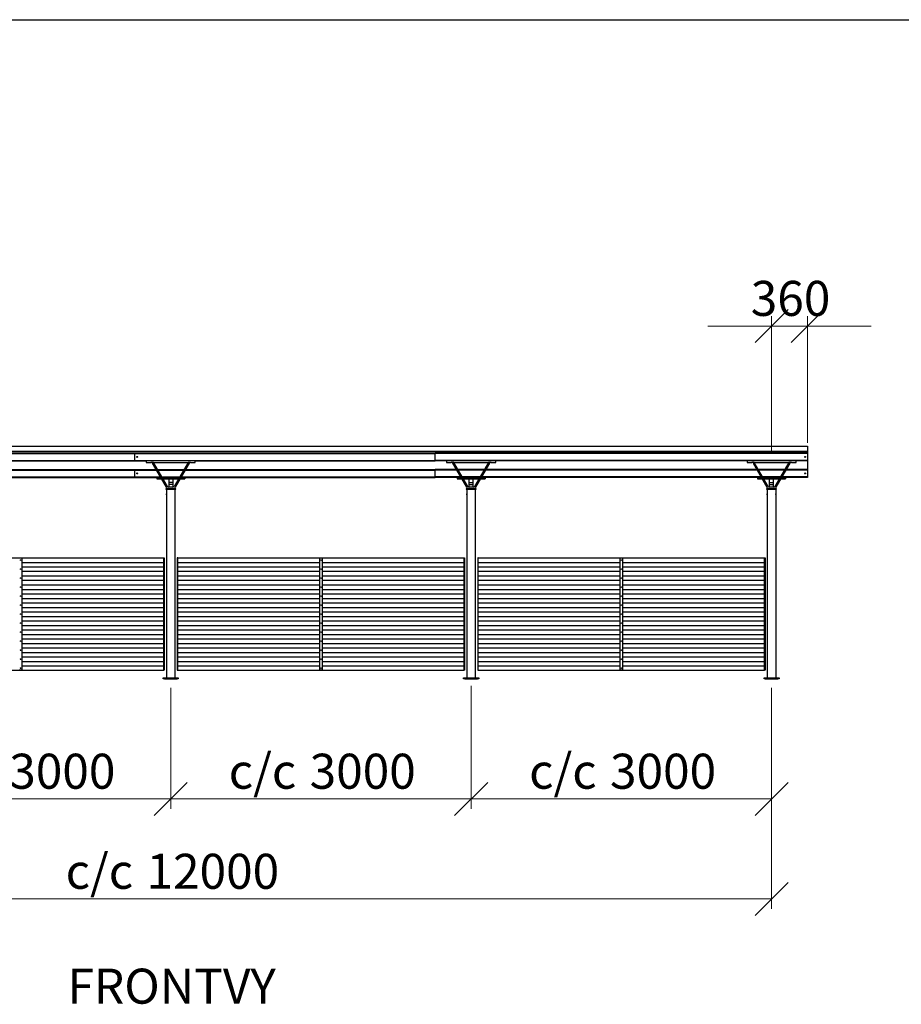
# Model space of a CAD drawing. Units: millimetres. Extents: x 24 to 411, y 10 to 291.
# Drawn here: x 135 to 223, y 188 to 287 of the extents above; entities that cross this region are included whole.
import ezdxf

# ---------------------------------------------------------------- set-up
doc = ezdxf.new("R2010")
doc.units = ezdxf.units.MM
doc.styles.add('SLDTEXTSTYLE1', font='TXT', dxfattribs={"width": 0.75})
doc.dimstyles.new('SLDDIMSTYLE0', dxfattribs={"dimtxt": 3.5, "dimasz": 3.302, "dimexe": 0, "dimexo": 0.0625, "dimgap": 0.875, "dimtad": 1, "dimlfac": 100, "dimrnd": 1e-09, "dimzin": 12, "dimdsep": 46, "dimtxsty": 'SLDTEXTSTYLE1', "dimblk1": 'OBLIQUE', "dimblk2": 'OBLIQUE', "dimsah": 1, "dimcen": 0.09, "dimadec": 0, "dimazin": 3, "dimtfac": 1, "dimtmove": 0, "dimatfit": 0, "dimldrblk": 'OBLIQUE', "dimfxl": 0, "dimfrac": 2, "dimtolj": 1, "dimtzin": 12, "dimarcsym": 0})
doc.dimstyles.new('SLDDIMSTYLE1', dxfattribs={"dimtxt": 3.5, "dimasz": 3.302, "dimexe": 0, "dimexo": 0.0625, "dimgap": 0.875, "dimtad": 1, "dimlfac": 100, "dimrnd": 1e-09, "dimzin": 12, "dimdsep": 46, "dimtxsty": 'SLDTEXTSTYLE1', "dimblk1": 'OBLIQUE', "dimblk2": 'OBLIQUE', "dimsah": 1, "dimcen": 0.09, "dimadec": 0, "dimazin": 3, "dimtfac": 1, "dimtofl": 0, "dimtmove": 0, "dimatfit": 3, "dimldrblk": 'OBLIQUE', "dimfxl": 0, "dimfrac": 2, "dimtolj": 1, "dimtzin": 12, "dimarcsym": 0})

# ---------------------------------------------------------------- blocks, each defined once
blk = doc.blocks.new('Block4')
at = {"color": 179, "linetype": 'Continuous', "lineweight": 25}
blk.add_line((28.214, 286.786), (406.826, 286.786), dxfattribs=at)
blk = doc.blocks.new('_OBLIQUE')
at = {"color": 0, "linetype": 'ByBlock', "lineweight": -2}
blk.add_line((-0.5, -0.5), (0.5, 0.5), dxfattribs=at)
blk = doc.blocks.new('_D_1')
at = {"color": 7, "linetype": 'Continuous', "lineweight": 18}
for p, q in [((210.243, 243.536), (210.243, 257.171)), ((213.843, 244.486), (213.843, 257.171)), ((210.243, 256.171), (203.893, 256.171)), ((210.243, 256.171), (213.843, 256.171)), ((213.843, 256.171), (220.193, 256.171))]:
    blk.add_line(p, q, dxfattribs=at)
at = {"color": 7, "linetype": 'Continuous', "lineweight": 18, "xscale": 3.302, "yscale": 3.302}
blk.add_blockref('_OBLIQUE', (210.243, 256.171), dxfattribs=at)
at = {"color": 7, "linetype": 'Continuous', "lineweight": 18, "xscale": 3.302, "yscale": 3.302, "rotation": 180.0000000000004}
blk.add_blockref('_OBLIQUE', (213.843, 256.171), dxfattribs=at)
at = {"color": 7, "linetype": 'Continuous', "lineweight": 18, "insert": (208.164, 260.683), "char_height": 3.5, "attachment_point": 1, "style": 'SLDTEXTSTYLE1'}
blk.add_mtext('360', dxfattribs=at)
blk = doc.blocks.new('_D_2')
at = {"color": 7, "linetype": 'Continuous', "lineweight": 18}
for p, q in [((150.243, 219.916), (150.243, 207.916)), ((180.243, 219.916), (180.243, 207.916)), ((150.243, 208.916), (143.893, 208.916)), ((150.243, 208.916), (180.243, 208.916)), ((180.243, 208.916), (186.593, 208.916))]:
    blk.add_line(p, q, dxfattribs=at)
at = {"color": 7, "linetype": 'Continuous', "lineweight": 18, "xscale": 3.302, "yscale": 3.302}
blk.add_blockref('_OBLIQUE', (150.243, 208.916), dxfattribs=at)
at = {"color": 7, "linetype": 'Continuous', "lineweight": 18, "xscale": 3.302, "yscale": 3.302, "rotation": 180.0000000000004}
blk.add_blockref('_OBLIQUE', (180.243, 208.916), dxfattribs=at)
at = {"color": 7, "linetype": 'Continuous', "lineweight": 18, "char_height": 3.5, "attachment_point": 1, "style": 'SLDTEXTSTYLE1'}
for s, insert in [('c/c', (156.031, 213.428)), ('3000', (164.11, 213.428))]:
    blk.add_mtext(s, dxfattribs=dict(at, insert=insert))
blk = doc.blocks.new('_D_3')
at = {"color": 7, "linetype": 'Continuous', "lineweight": 18}
for p, q in [((120.243, 219.996), (120.243, 207.916)), ((150.243, 219.996), (150.243, 207.916)), ((120.243, 208.916), (150.243, 208.916))]:
    blk.add_line(p, q, dxfattribs=at)
at = {"color": 7, "linetype": 'Continuous', "lineweight": 18, "xscale": 3.302, "yscale": 3.302, "rotation": 180.0000000000004}
blk.add_blockref('_OBLIQUE', (120.243, 208.916), dxfattribs=at)
at = {"color": 7, "linetype": 'Continuous', "lineweight": 18, "xscale": 3.302, "yscale": 3.302}
blk.add_blockref('_OBLIQUE', (150.243, 208.916), dxfattribs=at)
at = {"color": 7, "linetype": 'Continuous', "lineweight": 18, "char_height": 3.5, "attachment_point": 1, "style": 'SLDTEXTSTYLE1'}
for s, insert in [('c/c', (126.033, 213.428)), ('3000', (134.109, 213.428))]:
    blk.add_mtext(s, dxfattribs=dict(at, insert=insert))
blk = doc.blocks.new('_D_4')
at = {"color": 7, "linetype": 'Continuous', "lineweight": 18}
for p, q in [((180.243, 220.217), (180.243, 207.916)), ((210.243, 219.996), (210.243, 207.916)), ((180.243, 208.916), (210.243, 208.916))]:
    blk.add_line(p, q, dxfattribs=at)
at = {"color": 7, "linetype": 'Continuous', "lineweight": 18, "xscale": 3.302, "yscale": 3.302, "rotation": 180.0000000000004}
blk.add_blockref('_OBLIQUE', (180.243, 208.916), dxfattribs=at)
at = {"color": 7, "linetype": 'Continuous', "lineweight": 18, "xscale": 3.302, "yscale": 3.302}
blk.add_blockref('_OBLIQUE', (210.243, 208.916), dxfattribs=at)
at = {"color": 7, "linetype": 'Continuous', "lineweight": 18, "char_height": 3.5, "attachment_point": 1, "style": 'SLDTEXTSTYLE1'}
for s, insert in [('c/c', (186.033, 213.428)), ('3000', (194.109, 213.428))]:
    blk.add_mtext(s, dxfattribs=dict(at, insert=insert))
blk = doc.blocks.new('_D_6')
at = {"color": 7, "linetype": 'Continuous', "lineweight": 18}
for p, q in [((90.243, 219.996), (90.243, 197.916)), ((210.243, 219.996), (210.243, 197.916)), ((90.243, 198.916), (210.243, 198.916))]:
    blk.add_line(p, q, dxfattribs=at)
at = {"color": 7, "linetype": 'Continuous', "lineweight": 18, "xscale": 3.302, "yscale": 3.302, "rotation": 180.0000000000004}
blk.add_blockref('_OBLIQUE', (90.243, 198.916), dxfattribs=at)
at = {"color": 7, "linetype": 'Continuous', "lineweight": 18, "xscale": 3.302, "yscale": 3.302}
blk.add_blockref('_OBLIQUE', (210.243, 198.916), dxfattribs=at)
at = {"color": 7, "linetype": 'Continuous', "lineweight": 18, "char_height": 3.5, "attachment_point": 1, "style": 'SLDTEXTSTYLE1'}
for s, insert in [('c/c', (139.741, 203.428)), ('12000', (147.817, 203.428))]:
    blk.add_mtext(s, dxfattribs=dict(at, insert=insert))

msp = doc.modelspace()

# ---------------------------------------------------------------- linework, layer by layer
at = {"color": 7, "linetype": 'Continuous', "lineweight": 25}
for p, q in [((86.64285, 244.17097), (213.84285, 244.17097)), ((213.84285, 244.17097), (213.84285, 243.67282)), ((86.64285, 243.67282), (213.84285, 243.67282)), ((116.64285, 243.486), (146.64285, 243.486)), ((116.64285, 243.426), (146.64285, 243.426)), ((146.64285, 243.486), (176.64285, 243.486)), ((146.64285, 243.426), (146.64285, 243.486)), ((146.64285, 242.746), (146.64285, 243.426)), ((146.64285, 243.426), (176.64285, 243.426)), ((176.64285, 243.426), (176.64285, 243.486)), ((213.84285, 243.486), (176.64285, 243.486)), ((176.64285, 242.746), (176.64285, 243.426)), ((213.84285, 243.426), (176.64285, 243.426)), ((213.84285, 243.67282), (213.84285, 243.486)), ((213.84285, 243.486), (213.84285, 243.426)), ((213.84285, 243.426), (213.84285, 242.746)), ((116.64285, 242.746), (146.64285, 242.746)), ((122.69285, 242.686), (146.64285, 242.686)), ((146.64285, 242.746), (176.64285, 242.746)), ((146.64285, 242.686), (146.64285, 242.746)), ((146.64285, 242.686), (147.79285, 242.686)), ((147.79285, 242.686), (147.79285, 242.536)), ((152.69285, 242.686), (147.79285, 242.686)), ((147.79285, 242.536), (148.26038, 242.536)), ((148.52019, 242.536), (148.26038, 242.536)), ((148.39029, 242.461), (148.52019, 242.536)), ((148.39029, 242.461), (149.77304, 240.066)), ((148.52019, 242.536), (151.96551, 242.536)), ((149.90294, 240.141), (148.52019, 242.536)), ((151.96551, 242.536), (150.58275, 240.141)), ((150.71266, 240.066), (152.09541, 242.461)), ((152.22531, 242.536), (151.96551, 242.536)), ((151.96551, 242.536), (152.09541, 242.461)), ((152.22531, 242.536), (152.69285, 242.536)), ((152.69285, 242.686), (176.64285, 242.686)), ((152.69285, 242.536), (152.69285, 242.686)), ((176.64285, 242.686), (176.64285, 242.746)), ((213.84285, 242.746), (176.64285, 242.746)), ((177.79285, 242.686), (176.64285, 242.686)), ((177.79285, 242.686), (177.79285, 242.536)), ((182.69285, 242.686), (177.79285, 242.686)), ((177.79285, 242.536), (178.26038, 242.536)), ((178.52019, 242.536), (178.26038, 242.536)), ((178.39029, 242.461), (178.52019, 242.536)), ((178.39029, 242.461), (179.77304, 240.066)), ((178.52019, 242.536), (181.96551, 242.536)), ((179.90294, 240.141), (178.52019, 242.536)), ((181.96551, 242.536), (180.58275, 240.141)), ((180.71266, 240.066), (182.09541, 242.461)), ((182.22531, 242.536), (181.96551, 242.536)), ((181.96551, 242.536), (182.09541, 242.461)), ((182.22531, 242.536), (182.69285, 242.536)), ((207.79285, 242.686), (182.69285, 242.686)), ((182.69285, 242.536), (182.69285, 242.686)), ((207.79285, 242.686), (207.79285, 242.536)), ((212.69285, 242.686), (207.79285, 242.686)), ((207.79285, 242.536), (208.26038, 242.536)), ((208.52019, 242.536), (208.26038, 242.536)), ((208.39029, 242.461), (208.52019, 242.536)), ((208.39029, 242.461), (209.77304, 240.066)), ((208.52019, 242.536), (211.96551, 242.536)), ((209.90294, 240.141), (208.52019, 242.536)), ((211.96551, 242.536), (210.58275, 240.141)), ((210.71266, 240.066), (212.09541, 242.461)), ((212.22531, 242.536), (211.96551, 242.536)), ((211.96551, 242.536), (212.09541, 242.461)), ((212.22531, 242.536), (212.69285, 242.536)), ((213.84285, 242.686), (212.69285, 242.686)), ((212.69285, 242.536), (212.69285, 242.686)), ((213.84285, 242.746), (213.84285, 242.686)), ((213.84285, 242.686), (213.84285, 241.836)), ((121.73457, 241.836), (146.64285, 241.836)), ((146.64285, 241.776), (146.64285, 241.836)), ((146.64285, 241.836), (148.75113, 241.836)), ((146.64285, 241.096), (146.64285, 241.776)), ((146.64285, 241.036), (146.64285, 241.096)), ((148.92434, 241.836), (151.56136, 241.836)), ((151.73457, 241.836), (176.64285, 241.836)), ((176.64285, 241.776), (176.64285, 241.836)), ((178.75113, 241.836), (176.64285, 241.836)), ((176.64285, 241.096), (176.64285, 241.776)), ((176.64285, 241.036), (176.64285, 241.096)), ((181.56136, 241.836), (178.92434, 241.836)), ((208.75113, 241.836), (181.73457, 241.836)), ((211.56136, 241.836), (208.92434, 241.836)), ((213.84285, 241.836), (211.73457, 241.836)), ((213.84285, 241.836), (213.84285, 241.776)), ((213.84285, 241.776), (213.84285, 241.096)), ((213.84285, 241.096), (213.84285, 241.036)), ((121.64285, 241.036), (146.64285, 241.036)), ((146.64285, 241.036), (148.84285, 241.036)), ((148.84285, 241.036), (149.21301, 241.036)), ((148.84285, 241.036), (148.84285, 240.886)), ((148.84285, 240.886), (149.29961, 240.886)), ((149.38621, 241.036), (151.09948, 241.036)), ((149.47282, 240.886), (151.01288, 240.886)), ((150.04285, 240.886), (150.04285, 240.536)), ((150.44285, 240.536), (150.04285, 240.536)), ((150.04285, 240.536), (150.04285, 240.34503)), ((150.44285, 240.34503), (150.04285, 240.34503)), ((150.04285, 240.34503), (150.04285, 240.066)), ((150.44285, 240.886), (150.44285, 240.536)), ((150.44285, 240.536), (150.44285, 240.34503)), ((150.44285, 240.34503), (150.44285, 240.066)), ((151.18608, 240.886), (151.64285, 240.886)), ((151.27269, 241.036), (151.64285, 241.036)), ((151.64285, 241.036), (176.64285, 241.036)), ((151.64285, 241.036), (151.64285, 240.886)), ((178.84285, 241.036), (176.64285, 241.036)), ((178.84285, 241.036), (178.84285, 240.886)), ((178.84285, 241.036), (179.21301, 241.036)), ((178.84285, 240.886), (179.29961, 240.886)), ((179.38621, 241.036), (181.09948, 241.036)), ((179.47282, 240.886), (181.01288, 240.886)), ((180.04285, 240.536), (180.04285, 240.886)), ((180.04285, 240.536), (180.44285, 240.536)), ((180.04285, 240.34503), (180.04285, 240.536)), ((180.04285, 240.34503), (180.44285, 240.34503)), ((180.04285, 240.066), (180.04285, 240.34503)), ((180.44285, 240.536), (180.44285, 240.886)), ((180.44285, 240.34503), (180.44285, 240.536)), ((180.44285, 240.066), (180.44285, 240.34503)), ((181.18608, 240.886), (181.64285, 240.886)), ((181.27269, 241.036), (181.64285, 241.036)), ((181.64285, 241.036), (181.64285, 240.886)), ((208.84285, 241.036), (181.64285, 241.036)), ((208.84285, 241.036), (209.21301, 241.036)), ((208.84285, 241.036), (208.84285, 240.886)), ((208.84285, 240.886), (209.29961, 240.886)), ((209.38622, 241.036), (211.09948, 241.036)), ((209.47282, 240.886), (211.01288, 240.886)), ((210.04285, 240.536), (210.04285, 240.886)), ((210.04285, 240.536), (210.44285, 240.536)), ((210.04285, 240.34503), (210.04285, 240.536)), ((210.04285, 240.34503), (210.44285, 240.34503)), ((210.04285, 240.066), (210.04285, 240.34503)), ((210.44285, 240.536), (210.44285, 240.886)), ((210.44285, 240.34503), (210.44285, 240.536)), ((210.44285, 240.066), (210.44285, 240.34503)), ((211.18608, 240.886), (211.64285, 240.886)), ((211.27269, 241.036), (211.64285, 241.036)), ((211.64285, 241.036), (211.64285, 240.886)), ((213.84285, 241.036), (211.64285, 241.036)), ((149.74285, 239.906), (149.74285, 239.876)), ((149.75285, 239.916), (150.24285, 239.916)), ((150.24285, 239.866), (149.75285, 239.866)), ((149.79785, 239.866), (149.79785, 239.41537)), ((149.79785, 239.41505), (149.79785, 239.316)), ((149.79785, 239.316), (149.79785, 220.996)), ((150.45285, 240.066), (150.03285, 240.066)), ((150.24285, 239.916), (150.73285, 239.916)), ((150.73285, 239.866), (150.24285, 239.866)), ((150.68785, 239.41599), (150.68785, 239.866)), ((150.68785, 239.31694), (150.68785, 239.41458)), ((150.68785, 220.996), (150.68785, 239.31663)), ((150.74285, 239.876), (150.74285, 239.906)), ((179.74285, 239.906), (179.74285, 239.876)), ((179.75285, 239.916), (180.24285, 239.916)), ((180.24285, 239.866), (179.75285, 239.866)), ((179.79785, 239.866), (179.79785, 239.41537)), ((179.79785, 239.41505), (179.79785, 239.316)), ((179.79785, 239.316), (179.79785, 220.996)), ((180.45285, 240.066), (180.03285, 240.066)), ((180.24285, 239.916), (180.73285, 239.916)), ((180.73285, 239.866), (180.24285, 239.866)), ((180.68785, 239.41599), (180.68785, 239.866)), ((180.68785, 239.31694), (180.68785, 239.41458)), ((180.68785, 220.996), (180.68785, 239.31663)), ((180.74285, 239.876), (180.74285, 239.906)), ((209.74285, 239.906), (209.74285, 239.876)), ((209.75285, 239.916), (210.24285, 239.916)), ((210.24285, 239.866), (209.75285, 239.866)), ((209.79785, 239.866), (209.79785, 239.41537)), ((209.79785, 239.41505), (209.79785, 239.316)), ((209.79785, 239.316), (209.79785, 220.996)), ((210.45285, 240.066), (210.03285, 240.066)), ((210.24285, 239.916), (210.73285, 239.916)), ((210.73285, 239.866), (210.24285, 239.866)), ((210.68785, 239.41599), (210.68785, 239.866)), ((210.68785, 239.31694), (210.68785, 239.41458)), ((210.68785, 220.996), (210.68785, 239.31663)), ((210.74285, 239.876), (210.74285, 239.906)), ((120.93285, 232.996), (149.55285, 232.996)), ((135.39285, 232.956), (135.09285, 232.956)), ((135.39285, 221.806), (135.39285, 232.956)), ((135.39285, 232.546), (149.55285, 232.546)), ((149.55285, 232.996), (149.59285, 232.996)), ((149.55285, 232.546), (149.55285, 232.996)), ((149.55285, 232.106), (149.55285, 232.546)), ((149.59285, 232.996), (149.59285, 221.766)), ((150.93285, 232.996), (150.89285, 232.996)), ((150.89285, 232.996), (150.89285, 221.766)), ((150.93285, 232.996), (179.55285, 232.996)), ((150.93285, 232.546), (150.93285, 232.996)), ((150.93285, 232.106), (150.93285, 232.546)), ((150.93285, 232.546), (165.09285, 232.546)), ((165.39285, 232.956), (165.09285, 232.956)), ((165.09285, 232.956), (165.09285, 221.806)), ((165.39285, 221.806), (165.39285, 232.956)), ((165.39285, 232.546), (179.55285, 232.546)), ((179.55285, 232.996), (179.59285, 232.996)), ((179.55285, 232.546), (179.55285, 232.996)), ((179.55285, 232.106), (179.55285, 232.546)), ((179.59285, 232.996), (179.59285, 221.766)), ((180.93285, 232.996), (180.89285, 232.996)), ((180.89285, 232.996), (180.89285, 221.766)), ((180.93285, 232.546), (180.93285, 232.996)), ((180.93285, 232.996), (209.55285, 232.996)), ((180.93285, 232.106), (180.93285, 232.546)), ((180.93285, 232.546), (195.09285, 232.546)), ((195.39285, 232.956), (195.09285, 232.956)), ((195.09285, 232.956), (195.09285, 221.806)), ((195.39285, 221.806), (195.39285, 232.956)), ((195.39285, 232.546), (209.55285, 232.546)), ((209.55285, 232.996), (209.59285, 232.996)), ((209.55285, 232.546), (209.55285, 232.996)), ((209.55285, 232.106), (209.55285, 232.546)), ((209.59285, 232.996), (209.59285, 221.766)), ((135.39285, 232.106), (149.55285, 232.106)), ((135.39285, 231.656), (149.55285, 231.656)), ((149.55285, 231.656), (149.55285, 232.106)), ((149.55285, 231.206), (149.55285, 231.656)), ((150.93285, 231.656), (150.93285, 232.106)), ((150.93285, 232.106), (165.09285, 232.106)), ((150.93285, 231.206), (150.93285, 231.656)), ((150.93285, 231.656), (165.09285, 231.656)), ((165.39285, 232.106), (179.55285, 232.106)), ((165.39285, 231.656), (179.55285, 231.656)), ((179.55285, 231.656), (179.55285, 232.106)), ((179.55285, 231.206), (179.55285, 231.656)), ((180.93285, 231.656), (180.93285, 232.106)), ((180.93285, 232.106), (195.09285, 232.106)), ((180.93285, 231.206), (180.93285, 231.656)), ((180.93285, 231.656), (195.09285, 231.656)), ((195.39285, 232.106), (209.55285, 232.106)), ((195.39285, 231.656), (209.55285, 231.656)), ((209.55285, 231.656), (209.55285, 232.106)), ((209.55285, 231.206), (209.55285, 231.656)), ((135.39285, 231.206), (149.55285, 231.206)), ((135.39285, 230.756), (149.55285, 230.756)), ((135.39285, 230.306), (149.55285, 230.306)), ((149.55285, 230.756), (149.55285, 231.206)), ((149.55285, 230.306), (149.55285, 230.756)), ((149.55285, 229.856), (149.55285, 230.306)), ((150.93285, 231.206), (165.09285, 231.206)), ((150.93285, 230.756), (150.93285, 231.206)), ((150.93285, 230.306), (150.93285, 230.756)), ((150.93285, 230.756), (165.09285, 230.756)), ((150.93285, 229.856), (150.93285, 230.306)), ((150.93285, 230.306), (165.09285, 230.306)), ((165.39285, 231.206), (179.55285, 231.206)), ((165.39285, 230.756), (179.55285, 230.756)), ((165.39285, 230.306), (179.55285, 230.306)), ((179.55285, 230.756), (179.55285, 231.206)), ((179.55285, 230.306), (179.55285, 230.756)), ((179.55285, 229.856), (179.55285, 230.306)), ((180.93285, 231.206), (195.09285, 231.206)), ((180.93285, 230.756), (180.93285, 231.206)), ((180.93285, 230.306), (180.93285, 230.756)), ((180.93285, 230.756), (195.09285, 230.756)), ((180.93285, 229.856), (180.93285, 230.306)), ((180.93285, 230.306), (195.09285, 230.306)), ((195.39285, 231.206), (209.55285, 231.206)), ((195.39285, 230.756), (209.55285, 230.756)), ((195.39285, 230.306), (209.55285, 230.306)), ((209.55285, 230.756), (209.55285, 231.206)), ((209.55285, 230.306), (209.55285, 230.756)), ((209.55285, 229.856), (209.55285, 230.306)), ((135.39285, 229.856), (149.55285, 229.856)), ((135.39285, 229.406), (149.55285, 229.406)), ((149.55285, 229.406), (149.55285, 229.856)), ((149.55285, 228.956), (149.55285, 229.406)), ((150.93285, 229.406), (150.93285, 229.856)), ((150.93285, 229.856), (165.09285, 229.856)), ((150.93285, 228.956), (150.93285, 229.406)), ((150.93285, 229.406), (165.09285, 229.406)), ((165.39285, 229.856), (179.55285, 229.856)), ((165.39285, 229.406), (179.55285, 229.406)), ((179.55285, 229.406), (179.55285, 229.856)), ((179.55285, 228.956), (179.55285, 229.406)), ((180.93285, 229.406), (180.93285, 229.856)), ((180.93285, 229.856), (195.09285, 229.856)), ((180.93285, 228.956), (180.93285, 229.406)), ((180.93285, 229.406), (195.09285, 229.406)), ((195.39285, 229.856), (209.55285, 229.856)), ((195.39285, 229.406), (209.55285, 229.406)), ((209.55285, 229.406), (209.55285, 229.856)), ((209.55285, 228.956), (209.55285, 229.406)), ((135.39285, 228.956), (149.55285, 228.956)), ((135.39285, 228.506), (149.55285, 228.506)), ((149.55285, 228.506), (149.55285, 228.956)), ((149.55285, 228.056), (149.55285, 228.506)), ((150.93285, 228.506), (150.93285, 228.956)), ((150.93285, 228.956), (165.09285, 228.956)), ((150.93285, 228.056), (150.93285, 228.506)), ((150.93285, 228.506), (165.09285, 228.506)), ((165.39285, 228.956), (179.55285, 228.956)), ((165.39285, 228.506), (179.55285, 228.506)), ((179.55285, 228.506), (179.55285, 228.956)), ((179.55285, 228.056), (179.55285, 228.506)), ((180.93285, 228.506), (180.93285, 228.956)), ((180.93285, 228.956), (195.09285, 228.956)), ((180.93285, 228.056), (180.93285, 228.506)), ((180.93285, 228.506), (195.09285, 228.506)), ((195.39285, 228.956), (209.55285, 228.956)), ((195.39285, 228.506), (209.55285, 228.506)), ((209.55285, 228.506), (209.55285, 228.956)), ((209.55285, 228.056), (209.55285, 228.506)), ((135.39285, 228.056), (149.55285, 228.056)), ((135.39285, 227.606), (149.55285, 227.606)), ((149.55285, 227.606), (149.55285, 228.056)), ((149.55285, 227.156), (149.55285, 227.606)), ((150.93285, 227.606), (150.93285, 228.056)), ((150.93285, 228.056), (165.09285, 228.056)), ((150.93285, 227.156), (150.93285, 227.606)), ((150.93285, 227.606), (165.09285, 227.606)), ((165.39285, 228.056), (179.55285, 228.056)), ((165.39285, 227.606), (179.55285, 227.606)), ((179.55285, 227.606), (179.55285, 228.056)), ((179.55285, 227.156), (179.55285, 227.606)), ((180.93285, 227.606), (180.93285, 228.056)), ((180.93285, 228.056), (195.09285, 228.056)), ((180.93285, 227.606), (195.09285, 227.606)), ((180.93285, 227.156), (180.93285, 227.606)), ((195.39285, 228.056), (209.55285, 228.056)), ((195.39285, 227.606), (209.55285, 227.606)), ((209.55285, 227.606), (209.55285, 228.056)), ((209.55285, 227.156), (209.55285, 227.606)), ((135.39285, 227.156), (149.55285, 227.156)), ((135.39285, 226.706), (149.55285, 226.706)), ((149.55285, 226.706), (149.55285, 227.156)), ((149.55285, 226.256), (149.55285, 226.706)), ((150.93285, 226.706), (150.93285, 227.156)), ((150.93285, 227.156), (165.09285, 227.156)), ((150.93285, 226.256), (150.93285, 226.706)), ((150.93285, 226.706), (165.09285, 226.706)), ((165.39285, 227.156), (179.55285, 227.156)), ((165.39285, 226.706), (179.55285, 226.706)), ((179.55285, 226.706), (179.55285, 227.156)), ((179.55285, 226.256), (179.55285, 226.706)), ((180.93285, 226.706), (180.93285, 227.156)), ((180.93285, 227.156), (195.09285, 227.156)), ((180.93285, 226.706), (195.09285, 226.706)), ((180.93285, 226.256), (180.93285, 226.706)), ((195.39285, 227.156), (209.55285, 227.156)), ((195.39285, 226.706), (209.55285, 226.706)), ((209.55285, 226.706), (209.55285, 227.156)), ((209.55285, 226.256), (209.55285, 226.706)), ((135.39285, 226.256), (149.55285, 226.256)), ((135.39285, 225.806), (149.55285, 225.806)), ((135.39285, 225.356), (149.55285, 225.356)), ((149.55285, 225.806), (149.55285, 226.256)), ((149.55285, 225.356), (149.55285, 225.806)), ((149.55285, 224.906), (149.55285, 225.356)), ((150.93285, 225.806), (150.93285, 226.256)), ((150.93285, 226.256), (165.09285, 226.256)), ((150.93285, 225.356), (150.93285, 225.806)), ((150.93285, 225.806), (165.09285, 225.806)), ((150.93285, 224.906), (150.93285, 225.356)), ((150.93285, 225.356), (165.09285, 225.356)), ((165.39285, 226.256), (179.55285, 226.256)), ((165.39285, 225.806), (179.55285, 225.806)), ((165.39285, 225.356), (179.55285, 225.356)), ((179.55285, 225.806), (179.55285, 226.256)), ((179.55285, 225.356), (179.55285, 225.806)), ((179.55285, 224.906), (179.55285, 225.356)), ((180.93285, 225.806), (180.93285, 226.256)), ((180.93285, 226.256), (195.09285, 226.256)), ((180.93285, 225.356), (180.93285, 225.806)), ((180.93285, 225.806), (195.09285, 225.806)), ((180.93285, 224.906), (180.93285, 225.356)), ((180.93285, 225.356), (195.09285, 225.356)), ((195.39285, 226.256), (209.55285, 226.256)), ((195.39285, 225.806), (209.55285, 225.806)), ((195.39285, 225.356), (209.55285, 225.356)), ((209.55285, 225.806), (209.55285, 226.256)), ((209.55285, 225.356), (209.55285, 225.806)), ((209.55285, 224.906), (209.55285, 225.356)), ((135.39285, 224.906), (149.55285, 224.906)), ((135.39285, 224.456), (149.55285, 224.456)), ((149.55285, 224.456), (149.55285, 224.906)), ((149.55285, 224.006), (149.55285, 224.456)), ((150.93285, 224.456), (150.93285, 224.906)), ((150.93285, 224.906), (165.09285, 224.906)), ((150.93285, 224.006), (150.93285, 224.456)), ((150.93285, 224.456), (165.09285, 224.456)), ((165.39285, 224.906), (179.55285, 224.906)), ((165.39285, 224.456), (179.55285, 224.456)), ((179.55285, 224.456), (179.55285, 224.906)), ((179.55285, 224.006), (179.55285, 224.456)), ((180.93285, 224.906), (195.09285, 224.906)), ((180.93285, 224.456), (180.93285, 224.906)), ((180.93285, 224.006), (180.93285, 224.456)), ((180.93285, 224.456), (195.09285, 224.456)), ((195.39285, 224.906), (209.55285, 224.906)), ((195.39285, 224.456), (209.55285, 224.456)), ((209.55285, 224.456), (209.55285, 224.906)), ((209.55285, 224.006), (209.55285, 224.456)), ((135.39285, 224.006), (149.55285, 224.006)), ((135.39285, 223.556), (149.55285, 223.556)), ((149.55285, 223.556), (149.55285, 224.006)), ((149.55285, 223.106), (149.55285, 223.556)), ((150.93285, 224.006), (165.09285, 224.006)), ((150.93285, 223.556), (150.93285, 224.006)), ((150.93285, 223.106), (150.93285, 223.556)), ((150.93285, 223.556), (165.09285, 223.556)), ((165.39285, 224.006), (179.55285, 224.006)), ((165.39285, 223.556), (179.55285, 223.556)), ((179.55285, 223.556), (179.55285, 224.006)), ((179.55285, 223.106), (179.55285, 223.556)), ((180.93285, 223.556), (180.93285, 224.006)), ((180.93285, 224.006), (195.09285, 224.006)), ((180.93285, 223.106), (180.93285, 223.556)), ((180.93285, 223.556), (195.09285, 223.556)), ((195.39285, 224.006), (209.55285, 224.006)), ((195.39285, 223.556), (209.55285, 223.556)), ((209.55285, 223.556), (209.55285, 224.006)), ((209.55285, 223.106), (209.55285, 223.556)), ((135.39285, 223.106), (149.55285, 223.106)), ((135.39285, 222.656), (149.55285, 222.656)), ((149.55285, 222.656), (149.55285, 223.106)), ((149.55285, 222.216), (149.55285, 222.656)), ((150.93285, 222.656), (150.93285, 223.106)), ((150.93285, 223.106), (165.09285, 223.106)), ((150.93285, 222.216), (150.93285, 222.656)), ((150.93285, 222.656), (165.09285, 222.656)), ((165.39285, 223.106), (179.55285, 223.106)), ((165.39285, 222.656), (179.55285, 222.656)), ((179.55285, 222.656), (179.55285, 223.106)), ((179.55285, 222.216), (179.55285, 222.656)), ((180.93285, 223.106), (195.09285, 223.106)), ((180.93285, 222.656), (180.93285, 223.106)), ((180.93285, 222.216), (180.93285, 222.656)), ((180.93285, 222.656), (195.09285, 222.656)), ((195.39285, 223.106), (209.55285, 223.106)), ((195.39285, 222.656), (209.55285, 222.656)), ((209.55285, 222.656), (209.55285, 223.106)), ((209.55285, 222.216), (209.55285, 222.656)), ((120.93285, 221.766), (149.55285, 221.766)), ((135.09285, 221.806), (135.39285, 221.806)), ((135.39285, 222.216), (149.55285, 222.216)), ((149.55285, 221.766), (149.55285, 222.216)), ((149.59285, 221.766), (149.55285, 221.766)), ((150.89285, 221.766), (150.93285, 221.766)), ((150.93285, 221.766), (150.93285, 222.216)), ((150.93285, 222.216), (165.09285, 222.216)), ((150.93285, 221.766), (179.55285, 221.766)), ((165.09285, 221.806), (165.39285, 221.806)), ((165.39285, 222.216), (179.55285, 222.216)), ((179.55285, 221.766), (179.55285, 222.216)), ((179.59285, 221.766), (179.55285, 221.766)), ((180.89285, 221.766), (180.93285, 221.766)), ((180.93285, 222.216), (195.09285, 222.216)), ((180.93285, 221.766), (180.93285, 222.216)), ((180.93285, 221.766), (209.55285, 221.766)), ((195.09285, 221.806), (195.39285, 221.806)), ((195.39285, 222.216), (209.55285, 222.216)), ((209.55285, 221.766), (209.55285, 222.216)), ((209.59285, 221.766), (209.55285, 221.766)), ((149.49285, 220.916), (149.49285, 220.996)), ((149.49285, 220.996), (149.61285, 220.996)), ((149.61285, 220.916), (149.49285, 220.916)), ((149.61285, 220.996), (149.61285, 220.916)), ((149.61285, 220.996), (150.87285, 220.996)), ((149.61285, 220.916), (150.87285, 220.916)), ((150.87285, 220.916), (150.87285, 220.996)), ((150.87285, 220.996), (150.99285, 220.996)), ((150.99285, 220.916), (150.87285, 220.916)), ((150.99285, 220.996), (150.99285, 220.916)), ((179.49285, 220.916), (179.49285, 220.996)), ((179.49285, 220.996), (179.61285, 220.996)), ((179.61285, 220.916), (179.49285, 220.916)), ((179.61285, 220.996), (179.61285, 220.916)), ((179.61285, 220.996), (180.87285, 220.996)), ((179.61285, 220.916), (180.87285, 220.916)), ((180.87285, 220.916), (180.87285, 220.996)), ((180.87285, 220.996), (180.99285, 220.996)), ((180.99285, 220.916), (180.87285, 220.916)), ((180.99285, 220.996), (180.99285, 220.916)), ((209.49285, 220.916), (209.49285, 220.996)), ((209.49285, 220.996), (209.61285, 220.996)), ((209.61285, 220.916), (209.49285, 220.916)), ((209.61285, 220.996), (209.61285, 220.916)), ((209.61285, 220.996), (210.87285, 220.996)), ((209.61285, 220.916), (210.87285, 220.916)), ((210.87285, 220.916), (210.87285, 220.996)), ((210.87285, 220.996), (210.99285, 220.996)), ((210.99285, 220.916), (210.87285, 220.916)), ((210.99285, 220.996), (210.99285, 220.916))]:
    msp.add_line(p, q, dxfattribs=at)
at = {"color": 8, "linetype": 'Continuous', "lineweight": 25}
for p, q in [((121.30733, 241.096), (149.17837, 241.096)), ((121.69993, 241.776), (148.78577, 241.776)), ((148.95898, 241.776), (151.52672, 241.776)), ((149.35157, 241.096), (151.13412, 241.096)), ((151.30733, 241.096), (176.64285, 241.096)), ((151.69992, 241.776), (176.64285, 241.776)), ((178.78577, 241.776), (176.64285, 241.776)), ((179.17837, 241.096), (176.64285, 241.096)), ((181.52672, 241.776), (178.95898, 241.776)), ((181.13412, 241.096), (179.35158, 241.096)), ((209.17837, 241.096), (181.30733, 241.096)), ((208.78577, 241.776), (181.69992, 241.776)), ((211.52672, 241.776), (208.95898, 241.776)), ((211.13412, 241.096), (209.35157, 241.096)), ((213.84285, 241.096), (211.30733, 241.096)), ((213.84285, 241.776), (211.69992, 241.776)), ((150.24285, 239.906), (149.74285, 239.906)), ((149.74285, 239.876), (150.24285, 239.876)), ((150.74285, 239.906), (150.24285, 239.906)), ((150.24285, 239.876), (150.74285, 239.876)), ((180.24285, 239.906), (179.74285, 239.906)), ((179.74285, 239.876), (180.24285, 239.876)), ((180.74285, 239.906), (180.24285, 239.906)), ((180.24285, 239.876), (180.74285, 239.876)), ((210.24285, 239.906), (209.74285, 239.906)), ((209.74285, 239.876), (210.24285, 239.876)), ((210.74285, 239.906), (210.24285, 239.906)), ((210.24285, 239.876), (210.74285, 239.876))]:
    msp.add_line(p, q, dxfattribs=at)
at = {"color": 7, "linetype": 'Continuous', "lineweight": 25}
for centre, radius in [((146.89285, 243.086), 0.05), ((213.59285, 243.086), 0.05), ((146.89285, 241.436), 0.05), ((213.59285, 241.436), 0.05), ((135.24285, 232.781), 0.03), ((165.24285, 232.781), 0.03), ((195.24285, 232.781), 0.03), ((135.24285, 231.881), 0.03), ((165.24285, 231.881), 0.03), ((195.24285, 231.881), 0.03), ((135.24285, 230.981), 0.03), ((165.24285, 230.981), 0.03), ((195.24285, 230.981), 0.03), ((135.24285, 230.081), 0.03), ((165.24285, 230.081), 0.03), ((195.24285, 230.081), 0.03), ((135.24285, 229.181), 0.03), ((135.24285, 228.281), 0.03), ((165.24285, 229.181), 0.03), ((165.24285, 228.281), 0.03), ((195.24285, 229.181), 0.03), ((195.24285, 228.281), 0.03), ((135.24285, 227.381), 0.03), ((165.24285, 227.381), 0.03), ((195.24285, 227.381), 0.03), ((135.24285, 226.481), 0.03), ((165.24285, 226.481), 0.03), ((195.24285, 226.481), 0.03), ((135.24285, 225.581), 0.03), ((165.24285, 225.581), 0.03), ((195.24285, 225.581), 0.03), ((135.24285, 224.681), 0.03), ((165.24285, 224.681), 0.03), ((195.24285, 224.681), 0.03), ((135.24285, 223.781), 0.03), ((165.24285, 223.781), 0.03), ((195.24285, 223.781), 0.03), ((135.24285, 222.881), 0.03), ((165.24285, 222.881), 0.03), ((195.24285, 222.881), 0.03), ((135.24285, 221.981), 0.03), ((165.24285, 221.981), 0.03), ((195.24285, 221.981), 0.03)]:
    msp.add_circle(centre, radius, dxfattribs=at)
for centre, radius, start, end in [((150.03285, 240.216), 0.15, 210, 270), ((150.45285, 240.216), 0.15, 270, 330), ((180.03285, 240.216), 0.15, 210, 270), ((180.45285, 240.216), 0.15, 270, 330), ((210.03285, 240.216), 0.15, 210, 270), ((210.45285, 240.216), 0.15, 270, 330), ((149.75285, 239.906), 0.01, 90, 180), ((149.75285, 239.876), 0.01, 180, 270), ((150.03285, 240.216), 0.3, 210, 270), ((149.35419, 239.36598), 0.44647, 353.5718848, 6.3511352), ((150.45285, 240.216), 0.3, 270, 330), ((150.73285, 239.906), 0.01, 0, 90), ((150.73285, 239.876), 0.01, 270, 0), ((179.75285, 239.906), 0.01, 90, 180), ((179.75285, 239.876), 0.01, 180, 270), ((180.03285, 240.216), 0.3, 210, 270), ((179.35636, 239.366), 0.44431, 353.5379918, 6.3795297), ((180.45285, 240.216), 0.3, 270, 330), ((180.73285, 239.906), 0.01, 0, 90), ((180.73285, 239.876), 0.01, 270, 0), ((209.75285, 239.906), 0.01, 90, 180), ((209.75285, 239.876), 0.01, 180, 270), ((210.03285, 240.216), 0.3, 210, 270), ((209.35441, 239.36599), 0.44625, 353.5670175, 6.3526948), ((210.45285, 240.216), 0.3, 270, 330), ((210.73285, 239.906), 0.01, 0, 90), ((210.73285, 239.876), 0.01, 270, 0)]:
    msp.add_arc(centre, radius, start, end, dxfattribs=at)
for points, knots in [([(150.68778, 239.31663), (150.6878, 239.31645), (150.68787, 239.31576), (150.68737, 239.32033), (150.68645, 239.32987), (150.68549, 239.34388), (150.68496, 239.3603), (150.68507, 239.37734), (150.68578, 239.39309), (150.68677, 239.40573), (150.68766, 239.41434), (150.68778, 239.41544), (150.68785, 239.41599)], [0, 0, 0, 0, 0.03608941, 0.14275275, 0.24964968, 0.35713917, 0.46465268, 0.57157786, 0.67821813, 0.78533312, 0.89292118, 1, 1, 1, 1]), ([(180.68778, 239.31663), (180.6878, 239.31645), (180.68788, 239.31576), (180.68736, 239.32033), (180.68645, 239.32987), (180.68549, 239.34388), (180.68496, 239.3603), (180.68507, 239.37734), (180.68578, 239.39309), (180.68677, 239.40573), (180.68766, 239.41434), (180.68778, 239.41544), (180.68785, 239.41599)], [0, 0, 0, 0, 0.03608951, 0.14275329, 0.24964941, 0.3571389, 0.46465285, 0.57157813, 0.67821899, 0.78533313, 0.89292118, 1, 1, 1, 1]), ([(210.68778, 239.31663), (210.6878, 239.31645), (210.68787, 239.31576), (210.68736, 239.32033), (210.68645, 239.32987), (210.68549, 239.34388), (210.68496, 239.3603), (210.68507, 239.37734), (210.68578, 239.39309), (210.68677, 239.40573), (210.68766, 239.41434), (210.68778, 239.41544), (210.68785, 239.41599)], [0, 0, 0, 0, 0.03608946, 0.14275299, 0.24964901, 0.35713855, 0.46465248, 0.5715777, 0.67821869, 0.78533332, 0.89292109, 1, 1, 1, 1])]:
    msp.add_open_spline(points, degree=3, knots=knots, dxfattribs=at)

# ---------------------------------------------------------------- block references
at = {"color": 7, "linetype": 'Continuous'}
msp.add_blockref('Block4', (0, 0), dxfattribs=at)

# ---------------------------------------------------------------- texts
at = {"color": 7, "linetype": 'Continuous', "lineweight": 0, "insert": (139.93, 191.94579), "char_height": 3.5, "attachment_point": 1, "style": 'SLDTEXTSTYLE1'}
msp.add_mtext('FRONTVY', dxfattribs=at)

# ---------------------------------------------------------------- dimensions: what is measured, and where the dimension line sits
at = {"color": 7, "linetype": 'Continuous', "lineweight": 18}
dim = msp.add_linear_dim(base=(213.84285, 256.17097), p1=(210.24285, 242.536), p2=(213.84285, 243.486), dimstyle='SLDDIMSTYLE0', dxfattribs=at)
dim.commit()
dim.dimension.update_dxf_attribs({"geometry": '_D_1', "text_midpoint": (212.04285, 256.17097), "dimtype": 160})
for base, p1, p2, dimstyle, picture, middle in [((210.24285, 208.916), (180.24285, 238.826), (210.24285, 220.996), 'SLDDIMSTYLE1', '_D_4', (195.24285, 208.916)), ((210.24285, 198.916), (90.24285, 220.996), (210.24285, 220.996), 'SLDDIMSTYLE1', '_D_6', (150.24285, 198.916)), ((150.24285, 208.916), (120.24285, 220.996), (150.24285, 220.996), 'SLDDIMSTYLE1', '_D_3', (135.24285, 208.916)), ((180.24285, 208.916), (150.24285, 220.916), (180.24285, 220.916), 'SLDDIMSTYLE0', '_D_2', (165.24285, 208.916))]:
    dim = msp.add_linear_dim(base=base, p1=p1, p2=p2, text='c/c<>', dimstyle=dimstyle, dxfattribs=at)
    dim.commit()
    dim.dimension.update_dxf_attribs({"geometry": picture, "text_midpoint": middle, "dimtype": 160})

doc.saveas('drawing.dxf')
